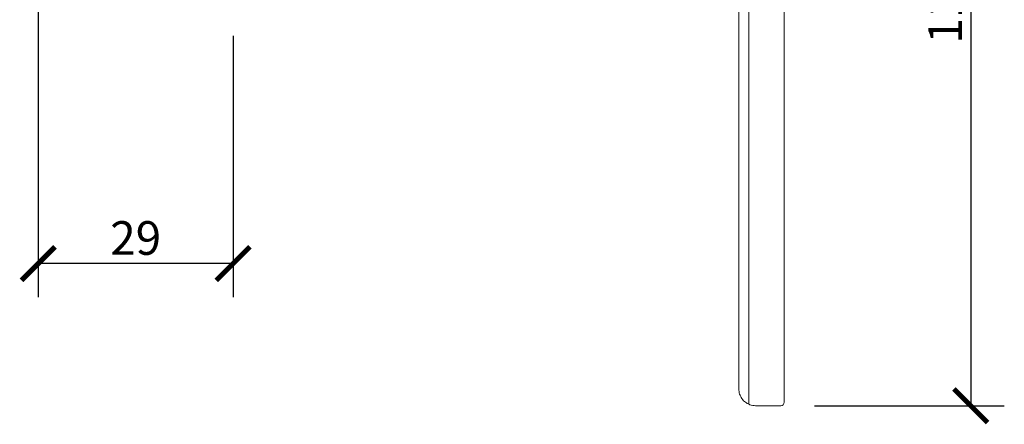
# Model space of a CAD drawing. Units: inches. Extents: x 0 to 743, y 0 to 525.
# Drawn here: x 442 to 588, y 315 to 375 of the extents above; entities that cross this region are included whole.
import ezdxf

# ---------------------------------------------------------------- set-up
doc = ezdxf.new("R2010")
doc.units = ezdxf.units.IN
doc.header["$MEASUREMENT"] = 0
doc.layers.get('Defpoints').update_dxf_attribs({"color": 251})
doc.styles.add('Text_Std', font='arial.ttf')
doc.dimstyles.new('Dim_Std', dxfattribs={"dimscale": 2.5, "dimtxt": 2, "dimasz": 2, "dimexe": 2, "dimexo": 2, "dimgap": 0.5, "dimtad": 1, "dimdec": 0, "dimzin": 0, "dimdsep": 46, "dimtxsty": 'Text_Std', "dimblk": 'ARCHTICK', "dimcen": 0.09, "dimclrd": 256, "dimclre": 256, "dimclrt": 256, "dimadec": 0, "dimazin": 0, "dimtfac": 1, "dimtdec": 0, "dimtmove": 1, "dimatfit": 3, "dimldrblk": 'CLOSEDBLANK', "dimfxl": 1, "dimtolj": 1, "dimtzin": 0, "dimlwd": -1, "dimlwe": -1, "dimarcsym": 1})

# ---------------------------------------------------------------- blocks, each defined once
blk = doc.blocks.new('_ArchTick')
at = {"color": 0, "linetype": 'ByBlock', "const_width": 0.15}
blk.add_lwpolyline([(-0.5, -0.5), (0.5, 0.5)], dxfattribs=at)
blk = doc.blocks.new('*D33')
at = {"transparency": 16777216}
for p, q in [((444.42, 377.31), (444.42, 333.94)), ((473.42, 372.81), (473.42, 333.94)), ((473.42, 338.94), (444.42, 338.94))]:
    blk.add_line(p, q, dxfattribs=at)
at = {"layer": 'Defpoints', "color": 0, "transparency": 16777216}
for p in [(444.42, 382.31), (473.42, 377.81), (444.42, 338.94)]:
    blk.add_point(p, dxfattribs=at)
at = {"transparency": 16777216, "xscale": 5, "yscale": 5, "zscale": 5, "rotation": 180}
blk.add_blockref('_ArchTick', (444.42, 338.94), dxfattribs=at)
at = {"transparency": 16777216, "xscale": 5, "yscale": 5, "zscale": 5}
blk.add_blockref('_ArchTick', (473.42, 338.94), dxfattribs=at)
at = {"transparency": 16777216, "insert": (458.92, 342.74), "char_height": 5, "attachment_point": 5, "style": 'Text_Std'}
blk.add_mtext('\\A1;29', dxfattribs=at)
blk = doc.blocks.new('_ClosedBlank')
at = {"color": 0, "linetype": 'ByBlock', "lineweight": -2}
for p, q in [((-1, 0.167), (0, 0)), ((-1, 0.167), (-1, -0.167)), ((0, 0), (-1, -0.167))]:
    blk.add_line(p, q, dxfattribs=at)
blk = doc.blocks.new('*D36')
at = {"transparency": 16777216}
for p, q in [((560.12, 436.81), (588.18, 436.81)), ((583.18, 436.81), (583.18, 317.81)), ((559.92, 317.81), (588.18, 317.81))]:
    blk.add_line(p, q, dxfattribs=at)
at = {"layer": 'Defpoints', "color": 0, "transparency": 16777216}
for p in [(555.12, 436.81), (554.92, 317.81), (583.18, 317.81)]:
    blk.add_point(p, dxfattribs=at)
at = {"transparency": 16777216, "xscale": 5, "yscale": 5, "zscale": 5}
for p, rotation in [((583.18, 436.81), 90), ((583.18, 317.81), 270)]:
    blk.add_blockref('_ArchTick', p, dxfattribs=dict(at, rotation=rotation))
at = {"transparency": 16777216, "insert": (579.38, 377.31), "char_height": 5, "attachment_point": 5, "rotation": 90, "style": 'Text_Std'}
blk.add_mtext('\\A1;119', dxfattribs=at)

msp = doc.modelspace()

# ---------------------------------------------------------------- linework, layer by layer
at = {"linetype": 'Continuous', "lineweight": 0, "extrusion": (0, 1, 0)}
for p, q in [((555.42, 325.87), (555.42, 413.09)), ((548.67, 405.7), (548.67, 325.86)), ((550.17, 325.87), (550.17, 405.71)), ((548.67, 320.31), (548.67, 325.86)), ((550.17, 325.87), (550.17, 318.02)), ((555.42, 325.87), (555.42, 318.31)), ((554.92, 317.81), (551.17, 317.81))]:
    msp.add_line(p, q, dxfattribs=at)
at = {"linetype": 'Continuous', "lineweight": 0}
msp.add_arc((554.92, 318.31), 0.5, 270, 0, dxfattribs=at)
for points, knots in [([(550.17, 318.02), (550.02, 318.09), (549.84, 318.18), (549.48, 318.46), (549.3, 318.63), (549, 319.06), (548.88, 319.29), (548.71, 319.78), (548.67, 320.04), (548.67, 320.31), (548.67, 320.31), (548.67, 320.31)], [-3.443987, -3.443987, -3.443987, -3.443987, -2.536425, -2.536425, -1.628361, -1.628361, -0.802194, -0.802194, 0, 0, 0.002281, 0.002281, 0.002281, 0.002281]), ([(551.17, 317.81), (550.89, 317.81), (550.6, 317.86), (550.27, 317.98), (550.22, 318), (550.17, 318.02)], [0, 0, 0, 0, 1.720354, 1.720354, 2.026218, 2.026218, 2.026218, 2.026218])]:
    msp.add_open_spline(points, degree=3, knots=knots, dxfattribs=at)

# ---------------------------------------------------------------- dimensions: what is measured, and where the dimension line sits
dim = msp.add_linear_dim(base=(583.18, 317.81), p1=(555.12, 436.81), p2=(554.92, 317.81), angle=90, dimstyle='Dim_Std')
dim.commit()
dim.dimension.update_dxf_attribs({"geometry": '*D36', "text_midpoint": (579.38, 377.31)})
dim = msp.add_linear_dim(base=(444.42, 338.94), p1=(473.42, 377.81), p2=(444.42, 382.31), dimstyle='Dim_Std')
dim.commit()
dim.dimension.update_dxf_attribs({"geometry": '*D33', "text_midpoint": (458.92, 342.74)})

doc.saveas('drawing.dxf')
